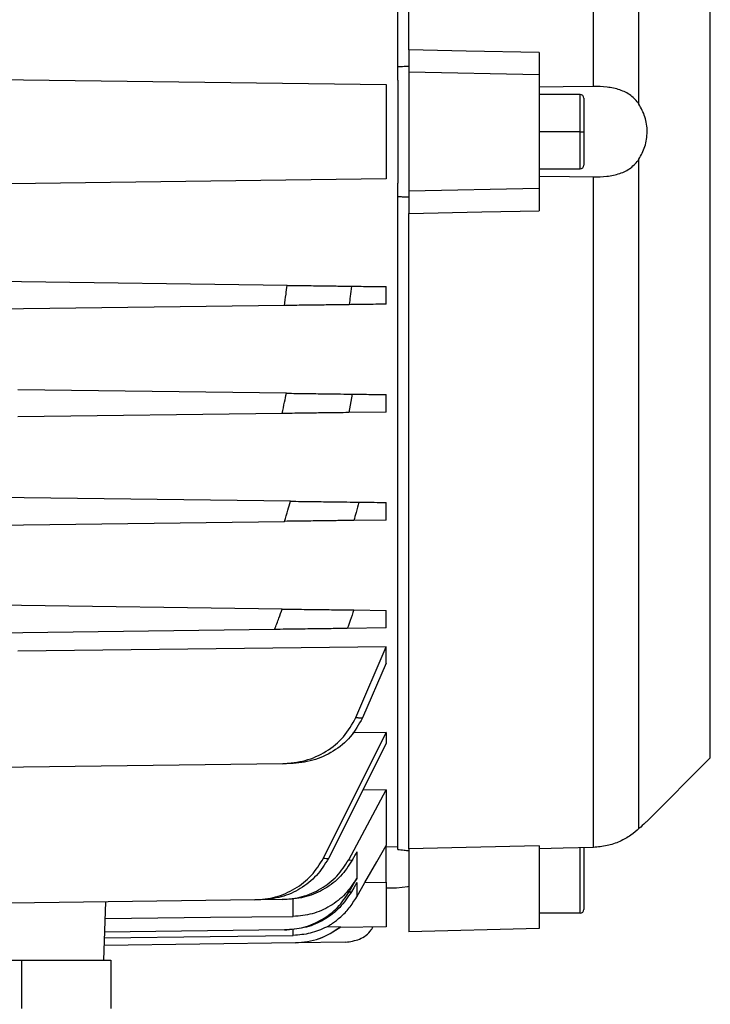
# Model space of a CAD drawing. Units: inches. Extents: x 0.1 to 22.1, y 0.1 to 17.1.
# Drawn here: x 9.5 to 9.8, y 11.5 to 12 of the extents above; entities that cross this region are included whole.
import ezdxf

# ---------------------------------------------------------------- set-up
doc = ezdxf.new("R2010")
doc.units = ezdxf.units.IN
doc.header["$MEASUREMENT"] = 0
doc.layers.add('7', color=7, linetype='Continuous', lineweight=25)
doc.styles.add('SLDTEXTSTYLE0', font='TXT', dxfattribs={"width": 0.75})
doc.dimstyles.new('SLDDIMSTYLE1', dxfattribs={"dimtxt": 0.12, "dimasz": 0.12, "dimexe": 0, "dimexo": 0.0625, "dimgap": 0.03, "dimtad": 0, "dimtih": 1, "dimtoh": 1, "dimdec": 6, "dimlfac": 10, "dimrnd": 1e-09, "dimzin": 12, "dimdsep": 46, "dimlunit": 5, "dimtxsty": 'SLDTEXTSTYLE0', "dimsah": 1, "dimcen": 0.09, "dimadec": 0, "dimazin": 3, "dimtfac": 1, "dimtofl": 0, "dimtmove": 0, "dimatfit": 3, "dimfxl": 1, "dimfrac": 2, "dimtolj": 1, "dimtzin": 12, "dimarcsym": 0})

# ---------------------------------------------------------------- blocks, each defined once
blk = doc.blocks.new('_D_12')
at = {"layer": '7', "color": 7}
for p, q in [((10.52845, 13.26455), (10.52845, 10.86073)), ((11.0722, 11.33955), (11.0722, 10.86073)), ((9.95108, 11.08098), (9.91451, 11.08098)), ((9.91451, 11.08098), (9.91451, 10.89048)), ((10.21708, 11.08098), (10.25364, 11.08098)), ((10.25364, 11.08098), (10.25364, 10.89048)), ((10.52845, 10.98573), (10.31454, 10.98573)), ((11.0722, 10.98573), (10.52845, 10.98573)), ((9.91451, 10.89048), (9.95108, 10.89048)), ((10.25364, 10.89048), (10.21708, 10.89048))]:
    blk.add_line(p, q, dxfattribs=at)
for points in [[(10.52845, 10.98573), (10.64845, 10.96573), (10.64845, 11.00573)], [(11.0722, 10.98573), (10.9522, 11.00573), (10.9522, 10.96573)]]:
    blk.add_solid(points, dxfattribs=at)
at = {"layer": '7', "color": 7, "char_height": 0.12, "attachment_point": 1, "style": 'SLDTEXTSTYLE0'}
for s, insert in [('5-7/16"', (9.35062, 11.04517)), ('138', (9.95108, 11.04517))]:
    blk.add_mtext(s, dxfattribs=dict(at, insert=insert))

msp = doc.modelspace()

# ---------------------------------------------------------------- linework, layer by layer
at = {"color": 7, "linetype": 'Continuous', "lineweight": 25}
for p, q in [((9.66033811, 12.02404648), (9.66033811, 12.36926063)), ((9.66624355, 12.03278537), (9.66624355, 12.36898994)), ((9.76381917, 12.01348789), (9.76381917, 12.36813389)), ((9.78794661, 12.00410403), (9.78794661, 12.3582367)), ((9.82568609, 11.65832576), (9.82568609, 12.3207841)), ((9.66624355, 12.03278537), (9.66624355, 12.021051)), ((9.73514124, 12.03136119), (9.73514124, 12.0196666)), ((9.66033811, 12.0168579), (9.66033811, 12.02404648)), ((9.73514124, 12.0196666), (9.66624355, 12.021051)), ((9.66624355, 12.021051), (9.66624355, 11.95805886)), ((9.32298363, 12.01880608), (9.65423568, 12.01446984)), ((9.66033811, 12.0168579), (9.66033811, 11.96225195)), ((9.73514124, 12.0196666), (9.73514124, 11.95944326)), ((9.75679474, 12.00924001), (9.73514124, 12.00924001)), ((9.75876333, 12.00727141), (9.75876333, 11.98955487)), ((9.75679474, 11.98955487), (9.73514124, 11.98955487)), ((9.75679474, 11.98955487), (9.75876333, 11.98955487)), ((9.75876333, 11.98955487), (9.75876333, 11.97183833)), ((9.78794661, 11.62087315), (9.78794661, 11.97500582)), ((9.73514124, 11.96986985), (9.75679474, 11.96986985)), ((9.76381917, 11.61097597), (9.76381917, 11.96562196)), ((9.66033811, 11.95506337), (9.66033811, 11.96225195)), ((9.73514124, 11.95944326), (9.66624355, 11.95805886)), ((9.73514124, 11.95944326), (9.73514124, 11.94774866)), ((9.66033811, 11.60984911), (9.66033811, 11.95506337)), ((9.66624355, 11.95805886), (9.66624355, 11.94632449)), ((9.66624355, 11.61011991), (9.66624355, 11.94632449)), ((9.60181691, 11.90826622), (9.30187349, 11.91219273)), ((9.65423568, 11.89830145), (9.65423568, 11.90758006)), ((9.60044753, 11.89759734), (9.30187349, 11.89368878)), ((9.60145659, 11.85118433), (9.45935383, 11.85304451)), ((9.63628764, 11.85072838), (9.63438522, 11.84095509)), ((9.65423568, 11.84121486), (9.65423568, 11.85049348)), ((9.59918915, 11.84049421), (9.45935383, 11.8386636)), ((9.65423568, 11.84121486), (9.63438522, 11.84095509)), ((9.60359473, 11.7940697), (9.30187349, 11.79801957)), ((9.65423568, 11.78412816), (9.65423568, 11.79340678)), ((9.30187349, 11.77951561), (9.60041785, 11.7834237)), ((9.65423568, 11.78412816), (9.63710275, 11.78390383)), ((9.59925391, 11.73704003), (9.30187349, 11.74093287)), ((9.63711155, 11.73654442), (9.65423568, 11.73632031)), ((9.65423568, 11.7270417), (9.65423568, 11.73632031)), ((9.59521417, 11.72626895), (9.30187349, 11.72242891)), ((9.65423568, 11.7270417), (9.63365612, 11.7267723)), ((9.65423568, 11.71697673), (9.45935383, 11.71471105)), ((9.63815498, 11.6796438), (9.65423568, 11.71697673)), ((9.65423568, 11.70833546), (9.65423568, 11.71697673)), ((9.65423568, 11.70833546), (9.64163516, 11.67945396)), ((9.6210177, 11.60525017), (9.65423568, 11.67173093)), ((9.65423568, 11.67173093), (9.63652395, 11.67151293)), ((9.65423568, 11.67173093), (9.65423568, 11.6659223)), ((9.65423568, 11.6659223), (9.62364172, 11.60509458)), ((9.82568609, 11.65832576), (9.79226959, 11.62490914)), ((9.59953082, 11.65522655), (9.30187349, 11.65132995)), ((9.63438522, 11.60441195), (9.65423568, 11.64140649)), ((9.65423568, 11.64140649), (9.6418216, 11.64124011)), ((9.65423568, 11.64140649), (9.65423568, 11.61194208)), ((9.79227945, 11.62490937), (9.79226959, 11.62490914)), ((9.65423568, 11.59259075), (9.65423568, 11.61194208)), ((9.66033811, 11.61122753), (9.65423568, 11.61112122)), ((9.66624355, 11.61011991), (9.66624355, 11.56632646)), ((9.73514124, 11.61177547), (9.73514124, 11.56813079)), ((9.75876333, 11.61110245), (9.75876333, 11.57813756)), ((9.63438522, 11.60441195), (9.63628764, 11.60428288)), ((9.63861856, 11.60858826), (9.63861856, 11.59452039)), ((9.63861856, 11.58477386), (9.6429961, 11.59244362)), ((9.63861856, 11.59240185), (9.63861856, 11.58477386)), ((9.6429961, 11.59244362), (9.65423568, 11.59259075)), ((9.65423568, 11.5895549), (9.65970147, 11.5895549)), ((9.58470504, 11.58319997), (9.45523577, 11.58150523)), ((9.59918915, 11.58338958), (9.58790644, 11.58324197)), ((9.50580128, 11.58216698), (9.50472218, 11.55126549)), ((9.75679474, 11.5761692), (9.73514124, 11.5761692)), ((9.63000874, 11.56889157), (9.62256508, 11.56879418)), ((9.65423568, 11.56897065), (9.62971306, 11.56864963)), ((9.62971306, 11.56864963), (9.63000874, 11.56889157)), ((9.73514124, 11.56813079), (9.66624355, 11.56632646)), ((9.60044753, 11.56732683), (9.5052395, 11.56608029)), ((9.60617896, 11.5604676), (9.50499726, 11.55914316)), ((9.63281403, 11.56081631), (9.60632938, 11.56046971)), ((9.14242467, 11.55126549), (9.46132231, 11.55126549)), ((9.46132231, 11.55126549), (9.46132231, 11.52567492)), ((9.46132231, 11.55126549), (9.50856644, 11.55126549)), ((9.50856644, 11.55126549), (9.50856644, 11.52567492))]:
    msp.add_line(p, q, dxfattribs=at)
at = {"color": 8, "linetype": 'Continuous', "lineweight": 25}
for p, q in [((9.75679474, 11.98955487), (9.75679474, 12.00924001)), ((9.75679474, 11.96986985), (9.75679474, 11.98955487)), ((9.75679474, 11.5761692), (9.75679474, 11.6108929)), ((9.60503838, 11.5744402), (9.60503838, 11.58341046)), ((9.60503838, 11.56442263), (9.60503838, 11.56780062))]:
    msp.add_line(p, q, dxfattribs=at)
at = {"color": 7, "linetype": 'Continuous', "lineweight": 25, "flags": 128}
for points in [[(9.73514124, 12.03136119), (9.69655861, 12.03215858), (9.66624355, 12.03278537)], [(9.76381917, 12.01348789), (9.74775959, 12.01326426), (9.73514124, 12.01308662)], [(9.65423568, 11.96464001), (9.46873458, 11.96221171), (9.32298363, 11.96030365)], [(9.73514124, 11.96602324), (9.75120094, 11.96579749), (9.76381917, 11.96562196)], [(9.66624355, 11.94632449), (9.70482629, 11.94712211), (9.73514124, 11.94774866)], [(9.6429961, 11.59244362), (9.64929049, 11.60336276), (9.65423568, 11.61194208)], [(9.73514124, 11.61177547), (9.69655861, 11.61084784), (9.66624355, 11.61011991)], [(9.76381917, 11.61097597), (9.74775959, 11.61054067), (9.73514124, 11.61019853)], [(9.63466576, 11.58750769), (9.63687958, 11.59143456), (9.63861856, 11.59452039)], [(9.63861856, 11.59240185), (9.63704502, 11.58961545), (9.63580834, 11.58742627)], [(9.65970147, 11.5895549), (9.66568435, 11.59028142), (9.66624355, 11.59042598)], [(9.50549493, 11.57339524), (9.56123929, 11.57398002), (9.60503838, 11.5744402)], [(9.5051366, 11.56313291), (9.5610816, 11.56385451), (9.60503838, 11.56442263)]]:
    msp.add_lwpolyline(points, dxfattribs=at)
at = {"color": 7, "linetype": 'Continuous', "lineweight": 25}
for centre, start, end in [((9.75679478, 12.00727145), 0, 90), ((9.75679478, 11.97183838), 270, 0), ((9.75679478, 11.57813759), 270, 0)]:
    msp.add_arc(centre, 0.0019685, start, end, dxfattribs=at)
for points, knots in [([(9.66033811, 12.02404648), (9.66144045, 12.02407548), (9.66340891, 12.02412725), (9.6653774, 12.02417815), (9.66624355, 12.02420054)], [0, 0, 0, 0, 0.559994671, 1, 1, 1, 1]), ([(9.65423568, 12.01446984), (9.65423568, 12.01409499), (9.65423568, 12.01334562), (9.65423568, 12.00758412), (9.65423568, 11.99935479), (9.65423568, 11.98956857), (9.65423568, 11.97977685), (9.65423568, 11.97153677), (9.65423568, 11.96576615), (9.65423568, 11.96501548), (9.65423568, 11.96464001)], [0, 0, 0, 0, 0.125057862, 0.250004757, 0.374896809, 0.499786004, 0.624726502, 0.749769555, 0.87484037, 1, 1, 1, 1]), ([(9.78794661, 12.00410403), (9.78660814, 12.00576922), (9.78392728, 12.00910446), (9.77792913, 12.01185234), (9.77111806, 12.01333515), (9.76625541, 12.01343691), (9.76381917, 12.01348789)], [0, 0, 0, 0, 0.249043701, 0.498814655, 0.748899711, 1, 1, 1, 1]), ([(9.78794661, 11.97500582), (9.78912204, 11.97716165), (9.79146727, 11.98146298), (9.79266747, 11.98953858), (9.79147629, 11.9976272), (9.78912536, 12.00194107), (9.78794661, 12.00410403)], [0, 0, 0, 0, 0.250265677, 0.499334408, 0.74896809, 1, 1, 1, 1]), ([(9.76381917, 11.96562196), (9.76624205, 11.96567218), (9.77109056, 11.96577269), (9.77789206, 11.96724603), (9.78390847, 11.96998857), (9.78659926, 11.97333179), (9.78794661, 11.97500582)], [0, 0, 0, 0, 0.249730379, 0.499745512, 0.749509473, 1, 1, 1, 1]), ([(9.66624355, 11.9549092), (9.66514121, 11.9549378), (9.66317273, 11.95498887), (9.66120426, 11.95504061), (9.66033811, 11.95506337)], [0, 0, 0, 0, 0.559991308, 1, 1, 1, 1]), ([(9.60044753, 11.89759734), (9.60071372, 11.89958751), (9.60118907, 11.90314138), (9.60162507, 11.90670029), (9.60181691, 11.90826622)], [0, 0, 0, 0, 0.559998903, 1, 1, 1, 1]), ([(9.60181691, 11.90826622), (9.60525758, 11.90822118), (9.61214599, 11.90813102), (9.62170331, 11.90800594), (9.63004803, 11.90789661), (9.63389082, 11.90784637), (9.63580834, 11.9078213)], [0, 0, 0, 0, 0.249868495, 0.500250991, 0.750628701, 1, 1, 1, 1]), ([(9.63580834, 11.9078213), (9.63560327, 11.90599547), (9.63523707, 11.90273508), (9.63484033, 11.89947829), (9.63466576, 11.89804531)], [0, 0, 0, 0, 0.560002957, 1, 1, 1, 1]), ([(9.63580834, 11.9078213), (9.63925184, 11.90777622), (9.64540094, 11.90769574), (9.65153618, 11.90761541), (9.65423568, 11.90758006)], [0, 0, 0, 0, 0.56000056, 1, 1, 1, 1]), ([(9.63466576, 11.89804531), (9.63273228, 11.89801999), (9.62886126, 11.89796928), (9.62044439, 11.89785901), (9.61082631, 11.89773324), (9.60390215, 11.89764257), (9.60044753, 11.89759734)], [0, 0, 0, 0, 0.249875452, 0.500277297, 0.750677481, 1, 1, 1, 1]), ([(9.65423568, 11.89830145), (9.65058717, 11.89825367), (9.64407197, 11.89816834), (9.63753988, 11.89808291), (9.63466576, 11.89804531)], [0, 0, 0, 0, 0.559999856, 1, 1, 1, 1]), ([(9.59918915, 11.84049421), (9.59962181, 11.84248769), (9.60039444, 11.8460475), (9.60113204, 11.84961473), (9.60145659, 11.85118433)], [0, 0, 0, 0, 0.559995018, 1, 1, 1, 1]), ([(9.60145659, 11.85118433), (9.60499737, 11.85113798), (9.61208553, 11.85104519), (9.62191103, 11.85091662), (9.63047731, 11.85080455), (9.63435136, 11.85075376), (9.63628764, 11.85072838)], [0, 0, 0, 0, 0.249661669, 0.499787212, 0.749990476, 1, 1, 1, 1]), ([(9.63628764, 11.85072838), (9.63964894, 11.85068434), (9.64565127, 11.85060572), (9.65161266, 11.85052777), (9.65423568, 11.85049348)], [0, 0, 0, 0, 0.560000023, 1, 1, 1, 1]), ([(9.63438522, 11.84095509), (9.6324349, 11.8409295), (9.62853032, 11.84087826), (9.61987429, 11.84076495), (9.60994045, 11.84063488), (9.60277332, 11.84054111), (9.59918915, 11.84049421)], [0, 0, 0, 0, 0.2495212269, 0.499547696, 0.7497310039, 1, 1, 1, 1]), ([(9.60041785, 11.7834237), (9.6010185, 11.7854087), (9.6020911, 11.7889533), (9.60313529, 11.79250637), (9.60359473, 11.7940697)], [0, 0, 0, 0, 0.560005721, 1, 1, 1, 1]), ([(9.60359473, 11.7940697), (9.60730709, 11.79402112), (9.61473755, 11.79392389), (9.62501732, 11.79378935), (9.63393675, 11.79367251), (9.63783697, 11.79362145), (9.63978707, 11.79359592)], [0, 0, 0, 0, 0.2496705613, 0.4997272373, 0.7498643618, 1, 1, 1, 1]), ([(9.63978707, 11.79359592), (9.63929237, 11.79178495), (9.63840899, 11.78855109), (9.63750188, 11.78532382), (9.63710275, 11.78390383)], [0, 0, 0, 0, 0.560001173, 1, 1, 1, 1]), ([(9.63978707, 11.79359592), (9.64250142, 11.7935604), (9.64734851, 11.79349698), (9.65213126, 11.79343434), (9.65423568, 11.79340678)], [0, 0, 0, 0, 0.559997462, 1, 1, 1, 1]), ([(9.63710275, 11.78390383), (9.63513533, 11.78387809), (9.63119674, 11.78382658), (9.62215697, 11.7837083), (9.61172993, 11.78357165), (9.60419136, 11.78347306), (9.60041785, 11.7834237)], [0, 0, 0, 0, 0.249414836, 0.4993062145, 0.7493723195, 1, 1, 1, 1]), ([(9.59521417, 11.72626895), (9.59597403, 11.72827738), (9.59733093, 11.73186387), (9.59866633, 11.73545842), (9.59925391, 11.73704003)], [0, 0, 0, 0, 0.559998187, 1, 1, 1, 1]), ([(9.59925391, 11.73704003), (9.60318737, 11.73698849), (9.61105873, 11.73688535), (9.62191697, 11.73674314), (9.63127419, 11.73662068), (9.63516506, 11.73656985), (9.63711155, 11.73654442)], [0, 0, 0, 0, 0.249685634, 0.499652922, 0.749691716, 1, 1, 1, 1]), ([(9.63711155, 11.73654442), (9.63647159, 11.73471851), (9.63532881, 11.73145795), (9.63416722, 11.72820403), (9.63365612, 11.7267723)], [0, 0, 0, 0, 0.5599995727, 1, 1, 1, 1]), ([(9.63365612, 11.7267723), (9.63169148, 11.72674648), (9.62775875, 11.72669479), (9.61825837, 11.72657082), (9.6072239, 11.72642613), (9.59922292, 11.72632142), (9.59521417, 11.72626895)], [0, 0, 0, 0, 0.249346341, 0.499131514, 0.749048566, 1, 1, 1, 1]), ([(9.59953082, 11.65522655), (9.60354449, 11.65558372), (9.61157612, 11.65629845), (9.62266874, 11.66138147), (9.63224351, 11.66904673), (9.63618395, 11.67611048), (9.63815498, 11.6796438)], [0, 0, 0, 0, 0.249726738, 0.499719573, 0.749756787, 1, 1, 1, 1]), ([(9.64163516, 11.67945396), (9.63969935, 11.67598261), (9.63582457, 11.66903426), (9.62644701, 11.66143663), (9.61551957, 11.65635613), (9.60758133, 11.65563908), (9.60360411, 11.65527982)], [0, 0, 0, 0, 0.249372178, 0.499151248, 0.749065349, 1, 1, 1, 1]), ([(9.63815498, 11.6796438), (9.63880953, 11.6796085), (9.63997838, 11.67954546), (9.64112892, 11.67948192), (9.64163516, 11.67945396)], [0, 0, 0, 0, 0.559998272, 1, 1, 1, 1]), ([(9.60360411, 11.65527982), (9.60284927, 11.65527002), (9.60150133, 11.65525252), (9.60013292, 11.65523448), (9.59953082, 11.65522655)], [0, 0, 0, 0, 0.560001846, 1, 1, 1, 1]), ([(9.79226959, 11.62490914), (9.79203752, 11.6246948), (9.79157206, 11.62426493), (9.78915734, 11.62200585), (9.78794661, 11.62087315)], [0, 0, 0, 0, 0.49860331, 1, 1, 1, 1]), ([(9.78794661, 11.62087315), (9.78660813, 11.61970313), (9.78392724, 11.61735966), (9.77792916, 11.61397532), (9.77111805, 11.61159899), (9.76625541, 11.61118392), (9.76381917, 11.61097597)], [0, 0, 0, 0, 0.249042759, 0.498815229, 0.748899999, 1, 1, 1, 1]), ([(9.66033811, 11.60984911), (9.66144045, 11.60973549), (9.66340893, 11.6095326), (9.66537741, 11.60932935), (9.66624355, 11.60923992)], [0, 0, 0, 0, 0.559991752, 1, 1, 1, 1]), ([(9.58470504, 11.58319997), (9.58841797, 11.58352683), (9.59584977, 11.58418107), (9.6061476, 11.58880719), (9.61510699, 11.59572494), (9.61904777, 11.60207559), (9.6210177, 11.60525017)], [0, 0, 0, 0, 0.249699179, 0.499798625, 0.749957939, 1, 1, 1, 1]), ([(9.62364172, 11.60509458), (9.62169962, 11.60196511), (9.61781179, 11.59570031), (9.60899699, 11.58883833), (9.59882746, 11.58422257), (9.59147107, 11.58356791), (9.58779017, 11.58324033)], [0, 0, 0, 0, 0.2494699279, 0.4994075949, 0.7495190292, 1, 1, 1, 1]), ([(9.59918915, 11.58338958), (9.60276906, 11.58370397), (9.60993543, 11.58433333), (9.6198742, 11.58877057), (9.62853323, 11.5953693), (9.63243759, 11.60140242), (9.63438522, 11.60441195)], [0, 0, 0, 0, 0.24997324, 0.500403591, 0.750783445, 1, 1, 1, 1]), ([(9.63628764, 11.60428288), (9.6343554, 11.60129959), (9.63048706, 11.59532703), (9.62193132, 11.58877737), (9.61210234, 11.58436079), (9.6050053, 11.58373319), (9.60145659, 11.58341938)], [0, 0, 0, 0, 0.2495465239, 0.4995935226, 0.7497832893, 1, 1, 1, 1]), ([(9.6210177, 11.60525017), (9.62151431, 11.60522103), (9.62240111, 11.60516901), (9.62326264, 11.60511732), (9.62364172, 11.60509458)], [0, 0, 0, 0, 0.5600009887, 1, 1, 1, 1]), ([(9.63861856, 11.60858826), (9.63818358, 11.60778451), (9.63740685, 11.60634925), (9.63662962, 11.60491427), (9.63628764, 11.60428288)], [0, 0, 0, 0, 0.5600063572, 1, 1, 1, 1]), ([(9.63861856, 11.59452039), (9.63672465, 11.59166688), (9.63293332, 11.58595456), (9.62471634, 11.57962419), (9.61526905, 11.57533491), (9.6084442, 11.57473805), (9.60503838, 11.5744402)], [0, 0, 0, 0, 0.249901942, 0.500268953, 0.750617652, 1, 1, 1, 1]), ([(9.65423568, 11.59259075), (9.65423568, 11.5892435), (9.65423568, 11.58227794), (9.65423568, 11.57435516), (9.65423568, 11.56974406), (9.65423568, 11.56922168), (9.65423568, 11.56897065)], [0, 0, 0, 0, 0.270271061, 0.562429215, 0.78972876, 1, 1, 1, 1]), ([(9.58779017, 11.58324033), (9.58722238, 11.58323297), (9.58620848, 11.58321981), (9.58516443, 11.58320603), (9.58470504, 11.58319997)], [0, 0, 0, 0, 0.56000055, 1, 1, 1, 1]), ([(9.60145659, 11.58341938), (9.60104273, 11.58341396), (9.6003037, 11.58340428), (9.59952971, 11.58339407), (9.59918915, 11.58338958)], [0, 0, 0, 0, 0.559991113, 1, 1, 1, 1]), ([(9.60044753, 11.56732683), (9.60390982, 11.56763039), (9.61084143, 11.56823813), (9.62046358, 11.57251063), (9.62887066, 11.57884503), (9.63273663, 11.58462398), (9.63466576, 11.58750769)], [0, 0, 0, 0, 0.249872842, 0.500253021, 0.750624176, 1, 1, 1, 1]), ([(9.63580834, 11.58742627), (9.63388651, 11.58455559), (9.63003884, 11.57880826), (9.62168477, 11.57250233), (9.61213153, 11.56825097), (9.60525031, 11.56764634), (9.60181691, 11.56734466)], [0, 0, 0, 0, 0.249871918, 0.500265177, 0.750656795, 1, 1, 1, 1]), ([(9.62256508, 11.56879418), (9.62294311, 11.56900804), (9.62375958, 11.56946993), (9.62640037, 11.57112914), (9.63017689, 11.57405679), (9.63473528, 11.57866542), (9.63732245, 11.58273507), (9.63861856, 11.58477386)], [0, 0, 0, 0, 0.1160536911, 0.2506492881, 0.4999531357, 0.7494893384, 1, 1, 1, 1]), ([(9.63466576, 11.58750769), (9.63488728, 11.5874919), (9.63528286, 11.58746368), (9.63564777, 11.5874377), (9.63580834, 11.58742627)], [0, 0, 0, 0, 0.559993285, 1, 1, 1, 1]), ([(9.62256508, 11.56879418), (9.61976539, 11.56755389), (9.61417692, 11.56507814), (9.6080806, 11.56464085), (9.60503838, 11.56442263)], [0, 0, 0, 0, 0.5009752647, 1, 1, 1, 1]), ([(9.60617896, 11.5604676), (9.61049764, 11.56088965), (9.61913502, 11.56173375), (9.62638416, 11.56650562), (9.63000874, 11.56889157)], [0, 0, 0, 0, 0.499998019, 1, 1, 1, 1]), ([(9.60619879, 11.56046784), (9.61054335, 11.56089482), (9.61923254, 11.56174879), (9.62650871, 11.56657461), (9.63014684, 11.56898755)], [0, 0, 0, 0, 0.4999955091, 1, 1, 1, 1]), ([(9.63281403, 11.56081631), (9.63526383, 11.56117492), (9.64035837, 11.56192067), (9.64543595, 11.56548702), (9.64691622, 11.56837184), (9.64717616, 11.56887843)], [0, 0, 0, 0, 0.432988855, 0.900429784, 1, 1, 1, 1]), ([(9.60181691, 11.56734466), (9.6015719, 11.56734141), (9.60113438, 11.56733559), (9.6006574, 11.56732951), (9.60044753, 11.56732683)], [0, 0, 0, 0, 0.559993591, 1, 1, 1, 1])]:
    msp.add_open_spline(points, degree=3, knots=knots, dxfattribs=at)

# ---------------------------------------------------------------- dimensions: what is measured, and where the dimension line sits
at = {"layer": '7', "color": 7}
dim = msp.add_linear_dim(base=(11.07220147, 10.98573293), p1=(10.52845147, 13.31455492), p2=(11.07220147, 11.38955492), dimstyle='SLDDIMSTYLE1', dxfattribs=at)
dim.commit()
dim.dimension.update_dxf_attribs({"geometry": '_D_12', "text_midpoint": (9.82041079, 10.98573293), "dimtype": 160})

doc.saveas('drawing.dxf')
